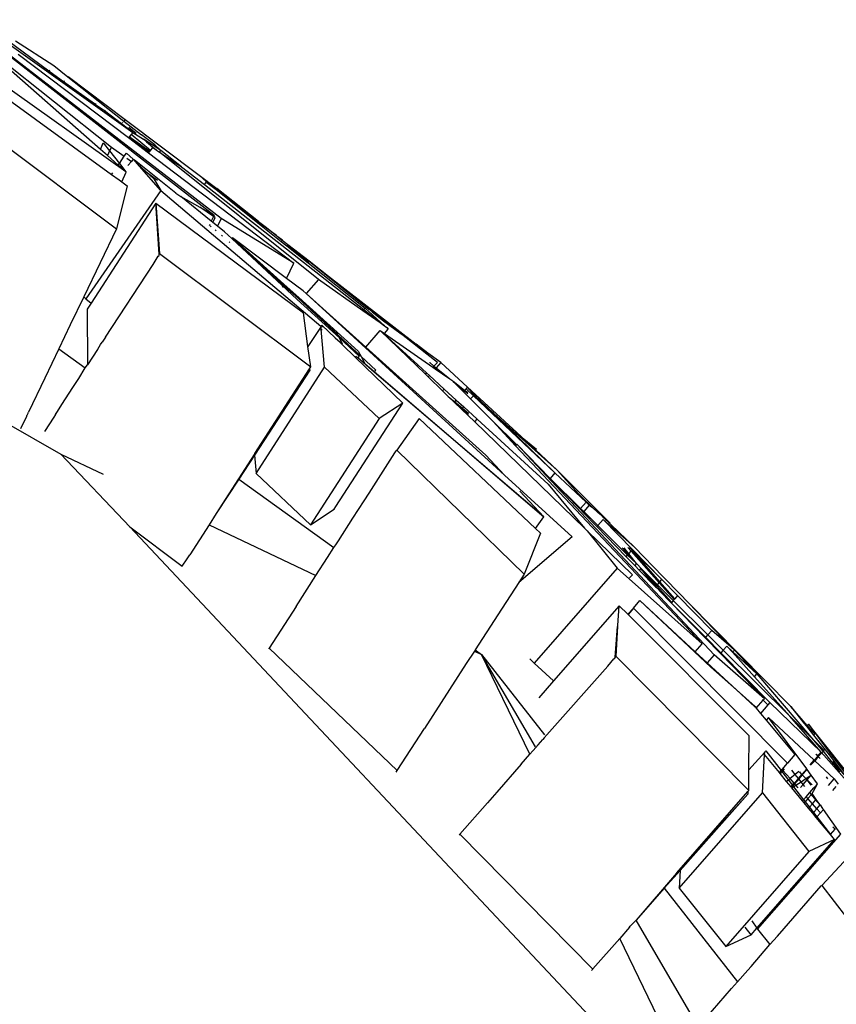
# Model space of a CAD drawing. Units: centimetres. Extents: x 29 to 1004, y -312 to 191.
# Drawn here: x 213 to 221, y -245 to -236 of the extents above; entities that cross this region are included whole.
import ezdxf

# ---------------------------------------------------------------- set-up
doc = ezdxf.new("R2010")
doc.units = ezdxf.units.CM
doc.layers.add('Edges', color=7, linetype='Continuous')

# ---------------------------------------------------------------- blocks, each defined once
blk = doc.blocks.new('ford+ranger ls')
at = {"layer": 'Edges'}
for p, q in [((126.7676, -22.6239), (129.2933, -20.6721)), ((129.2957, -20.6772), (126.8353, -22.5914)), ((129.0187, -20.7913), (127.6314, -21.7791)), ((129.2504, -20.8028), (127.8431, -21.9231)), ((127.9514, -21.9463), (129.2504, -20.8028)), ((128.4558, -21.1763), (128.9814, -20.7919)), ((128.7843, -20.879), (128.4085, -21.1222)), ((128.7594, -21.0116), (127.6747, -21.8286)), ((127.7019, -22.1659), (129.1436, -21.1403)), ((128.4085, -21.1222), (128.2694, -21.2324)), ((128.2664, -21.229), (127.7068, -21.6513)), ((128.2664, -21.229), (128.1299, -21.3429)), ((128.2694, -21.2324), (128.1299, -21.3429)), ((128.2694, -21.2324), (128.2664, -21.229)), ((128.3122, -21.2813), (128.4558, -21.1763)), ((128.4471, -21.1663), (128.4558, -21.1763)), ((128.1299, -21.3429), (127.7207, -21.6672)), ((129.013, -21.3405), (127.8406, -22.1915)), ((128.0095, -21.4983), (128.3122, -21.2813)), ((128.3122, -21.2813), (128.3029, -21.2707)), ((127.912, -21.5666), (127.998, -21.5063)), ((127.9951, -21.4935), (128.0014, -21.5035)), ((127.998, -21.5063), (128.0014, -21.5035)), ((128.0014, -21.5035), (128.0095, -21.4983)), ((127.6314, -21.7791), (127.912, -21.5666)), ((127.9051, -21.5586), (127.912, -21.5666)), ((127.7068, -21.6513), (126.9831, -22.1967)), ((127.7207, -21.6672), (127.5493, -21.8029)), ((127.652, -21.7418), (127.6123, -21.7765)), ((127.6734, -21.7263), (127.652, -21.7418)), ((127.7068, -21.6513), (127.7207, -21.6672)), ((127.734, -21.6825), (127.7388, -21.6879)), ((129.192, -21.6773), (127.7935, -22.7233)), ((127.418, -21.9012), (127.5493, -21.8029)), ((127.4587, -21.9558), (127.648, -21.798)), ((127.4671, -21.9654), (127.6685, -21.8215)), ((127.6747, -21.8286), (127.4697, -21.9684)), ((127.6747, -21.8286), (127.4801, -21.9803)), ((127.6314, -21.7791), (127.5271, -21.8461)), ((127.6123, -21.7765), (127.6008, -21.7846)), ((127.6314, -21.7791), (127.648, -21.798)), ((127.648, -21.798), (127.6685, -21.8215)), ((127.6685, -21.8215), (127.6747, -21.8286)), ((127.6747, -21.8286), (127.677, -21.8312)), ((127.3568, -21.9555), (127.5271, -21.8461)), ((127.3568, -21.9555), (127.418, -21.9012)), ((127.4984, -21.8701), (127.4009, -21.9515)), ((127.4009, -21.9515), (127.435, -21.9288)), ((127.4984, -21.8701), (127.435, -21.9288)), ((127.4587, -21.9558), (127.435, -21.9288)), ((127.5271, -21.8461), (127.4984, -21.8701)), ((127.8431, -21.9231), (127.7168, -22.0128)), ((127.8431, -21.9231), (127.8609, -21.9604)), ((127.9224, -21.8816), (127.8609, -21.9604)), ((127.9514, -21.9463), (127.9224, -21.8816)), ((125.8122, -23.2226), (127.3708, -21.9714)), ((127.4801, -21.9803), (126.0535, -23.0605)), ((127.1537, -22.1157), (127.3568, -21.9555)), ((127.3708, -21.9714), (127.1537, -22.1157)), ((127.3708, -21.9714), (127.3568, -21.9555)), ((127.4009, -21.9515), (127.3708, -21.9714)), ((127.4671, -21.9654), (127.4587, -21.9558)), ((127.4697, -21.9684), (127.4671, -21.9654)), ((127.4801, -21.9803), (127.4697, -21.9684)), ((127.6963, -21.9831), (127.6296, -22.0401)), ((127.6902, -22.0317), (127.6473, -22.0623)), ((127.7168, -22.0128), (127.6963, -21.9831)), ((127.7653, -22.0828), (127.7168, -22.0128)), ((127.8609, -21.9604), (127.7653, -22.0828)), ((127.777, -22.0997), (127.8829, -22.0065)), ((127.8609, -21.9604), (127.8829, -22.0065)), ((127.8829, -22.0065), (127.9514, -21.9463)), ((127.1537, -22.1157), (126.9312, -22.2902)), ((127.2097, -22.3733), (127.6204, -22.048)), ((127.589, -22.0839), (127.5024, -22.1653)), ((127.5432, -22.1363), (127.589, -22.0839)), ((127.589, -22.0839), (127.6204, -22.048)), ((127.6296, -22.0401), (127.6204, -22.048)), ((127.6296, -22.0401), (127.6473, -22.0623)), ((127.6473, -22.0623), (127.6812, -22.1047)), ((127.7653, -22.0828), (127.7019, -22.1659)), ((127.7019, -22.1659), (127.777, -22.0997)), ((127.777, -22.0997), (127.7653, -22.0828)), ((126.9831, -22.1967), (126.8076, -22.3302)), ((126.9087, -22.2644), (126.9831, -22.1967)), ((127.3568, -22.3493), (127.5432, -22.1363)), ((127.5024, -22.1653), (127.3895, -22.2455)), ((127.5024, -22.1653), (127.4283, -22.2348)), ((127.5432, -22.1363), (127.5024, -22.1653)), ((127.6972, -22.17), (127.7019, -22.1659)), ((127.7416, -22.2634), (127.6972, -22.17)), ((127.8406, -22.1915), (127.7673, -22.2447)), ((127.8406, -22.1915), (127.8298, -22.1761)), ((126.9312, -22.2902), (125.3658, -23.5178)), ((126.9063, -22.2714), (126.8153, -22.3389)), ((126.9063, -22.2714), (126.9087, -22.2644)), ((126.9312, -22.2902), (126.9087, -22.2644)), ((127.4283, -22.2348), (127.3568, -22.3493)), ((127.7416, -22.2634), (127.6877, -22.3025)), ((127.6877, -22.3025), (127.7935, -22.7233)), ((127.7673, -22.2447), (127.7416, -22.2634)), ((127.3568, -22.3493), (125.7865, -23.6803)), ((126.4001, -22.6538), (126.8076, -22.3302)), ((126.4001, -22.6538), (126.8153, -22.3389)), ((126.8153, -22.3389), (126.5527, -22.5482)), ((126.8076, -22.3302), (126.8153, -22.3389)), ((126.8636, -22.6509), (127.1604, -22.4084)), ((127.1604, -22.4084), (126.9752, -22.5126)), ((127.2097, -22.3733), (127.1604, -22.4084)), ((127.3568, -22.3493), (128.0929, -23.4124)), ((127.4083, -22.4713), (125.9591, -23.5506)), ((126.9752, -22.5126), (126.8353, -22.5914)), ((126.8411, -22.6037), (126.9752, -22.5126)), ((127.4083, -22.4713), (127.3697, -22.9655)), ((127.3753, -22.9741), (127.4083, -22.4713)), ((127.4083, -22.4713), (128.0427, -23.4548)), ((126.5527, -22.5482), (126.1761, -22.8483)), ((126.2216, -22.7905), (126.5527, -22.5482)), ((126.8247, -22.6149), (126.8411, -22.6037)), ((126.8353, -22.5914), (126.8411, -22.6037)), ((126.8411, -22.6037), (126.8636, -22.6509)), ((126.0535, -23.0605), (126.7676, -22.6239)), ((126.3347, -22.7017), (126.2216, -22.7905)), ((126.4001, -22.6538), (126.3347, -22.7017)), ((126.7333, -22.7554), (126.8035, -22.6991)), ((126.7676, -22.6239), (126.8035, -22.6991)), ((126.8035, -22.6991), (126.8486, -22.663)), ((126.8486, -22.663), (126.8247, -22.6149)), ((126.8486, -22.663), (126.8636, -22.6509)), ((126.8697, -22.7057), (126.8643, -22.6947)), ((126.8786, -22.6825), (126.8839, -22.6937)), ((126.1641, -22.8346), (126.2187, -22.7979)), ((126.1675, -22.8385), (126.2187, -22.7979)), ((126.2187, -22.7979), (126.2216, -22.7905)), ((126.7333, -22.7554), (126.6608, -22.8208)), ((126.7556, -22.7877), (126.7618, -22.7967)), ((126.8196, -22.733), (126.8247, -22.7436)), ((127.7935, -22.7233), (128.1129, -23.3907)), ((125.9009, -23.0424), (126.1124, -22.8824)), ((126.1124, -22.8824), (125.905, -23.0471)), ((126.121, -22.8923), (125.9139, -23.0573)), ((126.6608, -22.8208), (126.0189, -23.4179)), ((126.1124, -22.8824), (126.1675, -22.8385)), ((126.121, -22.8923), (126.1124, -22.8824)), ((126.1761, -22.8483), (126.121, -22.8923)), ((126.1251, -23.2109), (126.6551, -22.8126)), ((126.6551, -22.8126), (126.1517, -23.2666)), ((126.1561, -23.2759), (126.6551, -22.8126)), ((126.1561, -23.2759), (126.6608, -22.8208)), ((126.1641, -22.8346), (126.1675, -22.8385)), ((126.1675, -22.8385), (126.1761, -22.8483)), ((126.6608, -22.8208), (126.6551, -22.8126)), ((126.6874, -22.8593), (126.6817, -22.851)), ((127.3697, -22.9655), (125.887, -24.0801)), ((127.3697, -22.9655), (127.3753, -22.9741)), ((127.3745, -22.9868), (127.3753, -22.9741)), ((127.3836, -22.9936), (127.3745, -22.9868)), ((127.4325, -23.0751), (127.3836, -22.9936)), ((125.9009, -23.0424), (124.852, -23.8577)), ((125.0607, -23.7078), (125.9009, -23.0424)), ((125.9009, -23.0424), (125.3166, -23.5143)), ((125.9139, -23.0573), (125.3536, -23.5039)), ((125.905, -23.0471), (125.9009, -23.0424)), ((125.9139, -23.0573), (125.905, -23.0471)), ((126.1251, -23.2109), (126.0535, -23.0605)), ((127.9006, -23.7869), (127.4325, -23.0751)), ((125.3757, -23.5292), (125.8122, -23.2226)), ((125.8122, -23.2226), (125.9323, -23.3599)), ((125.961, -23.3342), (126.1251, -23.2109)), ((126.1517, -23.2666), (126.0055, -23.3985)), ((126.0112, -23.4066), (126.1561, -23.2759)), ((126.1561, -23.2759), (126.1517, -23.2666)), ((125.9323, -23.3599), (123.9851, -25.1406)), ((125.3477, -23.8855), (125.9323, -23.3599)), ((125.9323, -23.3599), (125.961, -23.3342)), ((126.1667, -23.2982), (126.1645, -23.2934)), ((126.0055, -23.3985), (125.4213, -23.9253)), ((126.0189, -23.4179), (125.6059, -23.7957)), ((125.6188, -23.7692), (126.0112, -23.4066)), ((125.6263, -23.7537), (126.0112, -23.4066)), ((126.0055, -23.3985), (126.0112, -23.4066)), ((126.0189, -23.4179), (126.0211, -23.421)), ((128.0929, -23.4124), (128.0427, -23.4548)), ((128.0427, -23.4548), (128.0805, -23.5134)), ((128.1129, -23.3907), (128.0929, -23.4124)), ((128.1129, -23.3907), (128.2474, -23.666)), ((125.3536, -23.5039), (125.1639, -23.6761)), ((125.3658, -23.5178), (125.1639, -23.6761)), ((125.1639, -23.6761), (125.3757, -23.5292)), ((125.285, -23.5382), (125.1725, -23.6288)), ((125.285, -23.5382), (125.3166, -23.5143)), ((125.3536, -23.5039), (125.3658, -23.5178)), ((125.3757, -23.5292), (125.3777, -23.5314)), ((125.9144, -23.8787), (125.9591, -23.5506)), ((128.0805, -23.5134), (128.0786, -24.0588)), ((125.1725, -23.6288), (125.0607, -23.7078)), ((125.7771, -23.671), (125.6477, -23.7957)), ((125.7865, -23.6803), (125.7771, -23.671)), ((128.2474, -23.666), (128.3578, -23.9023)), ((125.1631, -23.7514), (124.6903, -24.0809)), ((124.7472, -23.956), (125.0128, -23.7457)), ((125.2049, -23.7222), (124.8373, -24.059)), ((124.8464, -24.0695), (125.2049, -23.7222)), ((125.0128, -23.7457), (124.852, -23.8577)), ((125.0607, -23.7078), (125.0128, -23.7457)), ((125.1413, -23.6938), (125.1267, -23.7098)), ((125.1631, -23.7514), (125.1267, -23.7098)), ((125.1549, -23.6843), (125.1413, -23.6938)), ((125.1639, -23.6761), (125.1549, -23.6843)), ((125.2049, -23.7222), (125.1631, -23.7514)), ((125.3477, -23.8855), (125.2049, -23.7222)), ((125.3925, -23.9781), (125.6188, -23.7692)), ((125.6059, -23.7957), (125.6188, -23.7692)), ((125.6188, -23.7692), (125.6263, -23.7537)), ((125.7512, -24.0836), (125.7838, -23.7112)), ((125.7739, -23.7202), (125.7838, -23.7112)), ((125.7861, -23.6848), (125.7761, -23.687)), ((125.7838, -23.7112), (125.7861, -23.6848)), ((125.7865, -23.6803), (125.7861, -23.6848)), ((125.7861, -23.6848), (125.9144, -23.8787)), ((124.7387, -23.9463), (124.852, -23.8577)), ((125.6059, -23.7957), (125.4111, -23.9755)), ((125.5802, -23.8607), (125.4492, -23.9869)), ((125.6477, -23.7957), (125.5767, -23.8557)), ((125.5767, -23.8557), (125.6059, -23.7957)), ((125.5802, -23.8607), (125.5767, -23.8557)), ((125.6477, -23.7957), (125.5802, -23.8607)), ((127.9006, -23.7869), (127.9333, -23.8376)), ((127.9489, -23.8605), (127.9333, -23.8376)), ((127.9778, -23.9053), (127.9489, -23.8605)), ((124.1695, -24.9445), (125.3477, -23.8855)), ((124.6119, -24.0378), (124.7387, -23.9463)), ((124.6437, -24.0379), (124.7472, -23.956)), ((124.7387, -23.9463), (124.7472, -23.956)), ((125.4213, -23.9253), (125.3925, -23.9781)), ((125.887, -24.0801), (125.9144, -23.8787)), ((127.9806, -23.9089), (127.9778, -23.9053)), ((127.9806, -23.9089), (128.0786, -24.0588)), ((128.3578, -23.9023), (128.0991, -24.0894)), ((128.3578, -23.9023), (128.4964, -24.1887)), ((124.3487, -24.2781), (124.6119, -24.0378)), ((124.6119, -24.0378), (124.6569, -24.0892)), ((124.6795, -24.071), (124.6437, -24.0379)), ((124.7184, -24.0357), (124.6795, -24.071)), ((124.7232, -24.0355), (124.7184, -24.0357)), ((124.8373, -24.059), (124.7515, -24.1375)), ((124.8373, -24.059), (124.8464, -24.0695)), ((125.4492, -23.9869), (124.9847, -24.4344)), ((125.2469, -24.1125), (125.3925, -23.9781)), ((125.3554, -24.0461), (125.2608, -24.1271)), ((125.2639, -24.1304), (125.4265, -23.9917)), ((125.3925, -23.9781), (125.3554, -24.0461)), ((125.4111, -23.9755), (125.4265, -23.9917)), ((125.4265, -23.9917), (125.4431, -23.9775)), ((125.4431, -23.9775), (125.4492, -23.9869)), ((128.0991, -24.0894), (128.0786, -24.0588)), ((125.2608, -24.1271), (123.6003, -25.55)), ((123.6003, -25.55), (125.2639, -24.1304)), ((124.6569, -24.0892), (124.5233, -24.1973)), ((124.665, -24.0985), (124.5233, -24.1973)), ((124.6795, -24.071), (124.6569, -24.0892)), ((124.6569, -24.0892), (124.665, -24.0985)), ((124.6903, -24.0809), (124.665, -24.0985)), ((124.6903, -24.0809), (124.6795, -24.071)), ((124.7515, -24.1375), (124.7225, -24.1641)), ((124.7345, -24.1779), (124.7641, -24.1492)), ((124.7641, -24.1492), (124.7515, -24.1375)), ((124.7641, -24.1492), (124.8464, -24.0695)), ((125.7512, -24.0836), (125.2164, -24.5851)), ((125.2557, -24.1218), (125.2469, -24.1125)), ((125.2639, -24.1304), (125.2608, -24.1271)), ((126.4234, -25.1257), (125.7512, -24.0836)), ((125.8976, -24.0978), (125.887, -24.0801)), ((125.8976, -24.0978), (125.896, -24.1122)), ((125.896, -24.1122), (126.4391, -24.9467)), ((125.896, -24.1122), (126.4346, -24.9288)), ((126.4346, -24.9288), (125.8976, -24.0978)), ((128.164, -24.1945), (128.0991, -24.0894)), ((124.3767, -24.3101), (124.4905, -24.2238)), ((124.4905, -24.2238), (124.3797, -24.3135)), ((124.389, -24.3241), (124.4905, -24.2238)), ((124.4905, -24.2238), (124.5032, -24.2113)), ((124.5233, -24.1973), (124.5032, -24.2113)), ((124.7225, -24.1641), (124.5777, -24.2967)), ((124.5934, -24.3146), (124.7345, -24.1779)), ((124.7225, -24.1641), (124.7345, -24.1779)), ((128.22, -24.2812), (128.164, -24.1945)), ((128.4964, -24.1887), (128.6556, -24.5245)), ((123.8229, -24.764), (124.3487, -24.2781)), ((124.282, -24.3534), (124.3487, -24.2781)), ((124.3582, -24.2989), (124.2904, -24.363)), ((124.3179, -24.3944), (124.389, -24.3241)), ((124.3797, -24.3135), (124.3464, -24.3404)), ((124.3467, -24.3343), (124.3767, -24.3101)), ((124.3767, -24.3101), (124.3487, -24.2781)), ((124.3797, -24.3135), (124.3767, -24.3101)), ((124.389, -24.3241), (124.3797, -24.3135)), ((124.5777, -24.2967), (124.4596, -24.4049)), ((124.5374, -24.3688), (124.5934, -24.3146)), ((124.5777, -24.2967), (124.5934, -24.3146)), ((128.3281, -24.4478), (128.22, -24.2812)), ((124.2904, -24.363), (123.491, -25.119)), ((124.092, -24.5361), (124.282, -24.3534)), ((124.092, -24.5361), (124.2904, -24.363)), ((124.1904, -24.5203), (124.3179, -24.3944)), ((124.282, -24.3534), (124.2904, -24.363)), ((124.2904, -24.363), (124.3179, -24.3944)), ((124.4596, -24.4049), (124.3861, -24.4723)), ((124.4742, -24.4216), (124.3977, -24.4856)), ((124.4065, -24.4957), (124.4782, -24.4262)), ((124.4742, -24.4216), (124.4596, -24.4049)), ((124.5374, -24.3688), (124.4742, -24.4216)), ((124.4782, -24.4262), (124.4742, -24.4216)), ((124.4782, -24.4262), (124.5374, -24.3688)), ((124.9847, -24.4344), (125.2164, -24.5851)), ((125.6395, -25.4506), (124.9847, -24.4344)), ((128.3718, -24.5161), (128.3281, -24.4478)), ((123.4677, -25.0923), (124.092, -24.5361)), ((123.491, -25.119), (124.092, -24.5361)), ((124.1609, -24.5516), (124.1904, -24.5203)), ((124.3861, -24.4723), (124.2542, -24.5931)), ((124.2779, -24.6202), (124.4065, -24.4957)), ((124.3388, -24.5484), (124.4065, -24.4957)), ((124.3977, -24.4856), (124.3394, -24.5343)), ((124.3861, -24.4723), (124.3977, -24.4856)), ((124.4065, -24.4957), (124.3977, -24.4856)), ((128.3925, -24.5482), (128.3718, -24.5161)), ((128.6586, -24.5295), (128.6556, -24.5245)), ((128.6586, -24.5295), (128.6723, -24.5581)), ((123.2015, -25.6629), (124.2779, -24.6202)), ((124.2542, -24.5931), (123.5583, -25.2306)), ((124.8245, -24.586), (123.6805, -25.6659)), ((124.0987, -24.6135), (123.868, -24.8428)), ((123.8703, -24.8455), (124.0987, -24.6135)), ((124.0987, -24.6135), (123.877, -24.8531)), ((124.1609, -24.5516), (124.0987, -24.6135)), ((124.2779, -24.6202), (124.2542, -24.5931)), ((124.8245, -24.586), (125.0431, -24.8973)), ((125.2164, -24.5851), (125.8895, -25.6282)), ((128.8974, -24.6162), (128.3382, -24.9348)), ((128.3925, -24.5482), (128.4077, -24.5731)), ((128.4077, -24.5731), (128.4994, -24.7135)), ((128.6745, -24.5625), (128.6723, -24.5581)), ((128.7324, -24.6834), (128.6745, -24.5625)), ((123.8129, -24.7733), (123.6717, -24.8864)), ((123.8129, -24.7733), (123.6815, -24.8948)), ((123.811, -24.771), (123.8229, -24.764)), ((123.8129, -24.7733), (123.811, -24.771)), ((123.8229, -24.764), (123.8129, -24.7733)), ((121.9289, -26.9039), (123.8644, -24.8387)), ((123.877, -24.8531), (122.0461, -26.7971)), ((123.6815, -24.8948), (123.4677, -25.0923)), ((123.8644, -24.8387), (123.5386, -25.1734)), ((123.6717, -24.8864), (123.6815, -24.8948)), ((125.0431, -24.8973), (123.7917, -26.113)), ((123.8644, -24.8387), (123.868, -24.8428)), ((123.868, -24.8428), (123.8703, -24.8455)), ((123.8703, -24.8455), (123.877, -24.8531)), ((125.0499, -24.9045), (125.0431, -24.8973)), ((125.0614, -24.9225), (125.0499, -24.9045)), ((125.3147, -25.3181), (125.0614, -24.9225)), ((126.4346, -24.9288), (126.472, -24.9855)), ((123.9851, -25.1406), (124.1695, -24.9445)), ((126.4391, -24.9467), (126.4234, -25.1257)), ((126.4391, -24.9467), (126.5912, -25.1803)), ((126.472, -24.9855), (126.8142, -25.517)), ((128.3382, -24.9348), (127.6611, -25.6498)), ((128.3382, -24.9348), (127.924, -25.1323)), ((123.113, -25.4492), (123.4677, -25.0923)), ((123.1855, -25.4079), (123.491, -25.119)), ((123.4677, -25.0923), (123.2577, -25.3272)), ((123.491, -25.119), (123.5386, -25.1734)), ((123.5386, -25.1734), (123.2386, -25.4686)), ((123.5386, -25.1734), (123.2446, -25.4755)), ((123.9851, -25.1406), (123.3204, -25.7484)), ((126.5912, -25.1803), (125.6607, -25.8533)), ((126.4234, -25.1257), (125.8895, -25.6282)), ((126.5912, -25.1803), (126.8142, -25.517)), ((123.5583, -25.2306), (123.2015, -25.6629)), ((123.6003, -25.55), (123.8361, -25.2991)), ((123.1207, -25.458), (123.2357, -25.3482)), ((123.1855, -25.4079), (123.1678, -25.4231)), ((123.2357, -25.3482), (123.1855, -25.4079)), ((123.2386, -25.4686), (123.1855, -25.4079)), ((123.2357, -25.3482), (123.2577, -25.3272)), ((125.3639, -25.3943), (125.3147, -25.3181)), ((125.4749, -25.5652), (125.3639, -25.3943)), ((122.9472, -25.6119), (123.113, -25.4492)), ((123.0378, -25.5343), (123.113, -25.4492)), ((123.0378, -25.5343), (123.0659, -25.5103)), ((123.0659, -25.5103), (123.1207, -25.458)), ((123.207, -25.4999), (123.0704, -25.6358)), ((123.2133, -25.5076), (123.079, -25.6456)), ((123.113, -25.4492), (123.1207, -25.458)), ((123.1553, -25.4368), (123.1207, -25.458)), ((123.1678, -25.4231), (123.1553, -25.4368)), ((123.1553, -25.4368), (123.207, -25.4999)), ((123.2386, -25.4686), (123.207, -25.4999)), ((123.207, -25.4999), (123.2133, -25.5076)), ((123.2446, -25.4755), (123.2133, -25.5076)), ((123.2446, -25.4755), (123.2386, -25.4686)), ((125.6568, -25.4775), (125.6395, -25.4506)), ((125.8895, -25.6282), (125.6568, -25.4775)), ((122.7097, -25.8503), (123.0223, -25.5519)), ((123.0186, -25.5767), (122.7097, -25.8503)), ((122.729, -25.8723), (123.0186, -25.5767)), ((123.0223, -25.5519), (122.9472, -25.6119)), ((123.0186, -25.5767), (123.0704, -25.6358)), ((123.0223, -25.5519), (123.0378, -25.5343)), ((123.6805, -25.6659), (123.6003, -25.55)), ((125.6139, -25.7855), (125.4749, -25.5652)), ((126.8142, -25.517), (126.883, -25.6286)), ((127.6611, -25.6498), (121.7732, -31.918)), ((122.7291, -26.1206), (123.1752, -25.6884)), ((123.0704, -25.6358), (122.7771, -25.9274)), ((123.079, -25.6456), (122.7902, -25.9423)), ((123.1752, -25.6884), (122.8785, -26.0544)), ((123.0704, -25.6358), (123.079, -25.6456)), ((123.2015, -25.6629), (123.1752, -25.6884)), ((123.6805, -25.6659), (123.6336, -25.7102)), ((126.883, -25.6286), (125.8369, -26.1273)), ((126.883, -25.6286), (127.0749, -25.9235)), ((127.6611, -25.6498), (127.1494, -26.0365)), ((123.3204, -25.7484), (123.8449, -26.1953)), ((123.6336, -25.7102), (123.7917, -26.113)), ((125.641, -25.8267), (125.6139, -25.7855)), ((122.7097, -25.8503), (122.4312, -26.1367)), ((122.4456, -26.1615), (122.729, -25.8723)), ((122.7332, -25.8771), (122.4456, -26.1615)), ((122.4609, -26.1885), (122.7332, -25.8771)), ((122.7431, -25.8885), (122.4687, -26.1975)), ((122.7332, -25.8771), (122.729, -25.8723)), ((122.7583, -25.8523), (122.7332, -25.8771)), ((122.7431, -25.8885), (122.7332, -25.8771)), ((122.7746, -25.853), (122.7431, -25.8885)), ((122.7651, -25.9137), (122.7431, -25.8885)), ((122.7651, -25.9137), (122.8122, -25.8545)), ((122.8303, -25.8553), (122.7708, -25.9201)), ((125.6607, -25.8533), (125.641, -25.8267)), ((125.7218, -25.949), (125.6607, -25.8533)), ((122.6888, -26.0095), (122.7651, -25.9137)), ((122.7708, -25.9201), (122.6888, -26.0095)), ((122.7771, -25.9274), (122.6888, -26.0095)), ((122.7058, -26.029), (122.7902, -25.9423)), ((122.7708, -25.9201), (122.7651, -25.9137)), ((122.7771, -25.9274), (122.7708, -25.9201)), ((122.7902, -25.9423), (122.7771, -25.9274)), ((125.8369, -26.1273), (125.7218, -25.949)), ((127.101, -25.9625), (127.0749, -25.9235)), ((127.1494, -26.0365), (127.101, -25.9625)), ((122.0461, -26.7971), (122.8785, -26.0544)), ((122.6386, -26.0651), (122.4858, -26.217)), ((122.4935, -26.2257), (122.6478, -26.0629)), ((122.6386, -26.0651), (122.4935, -26.2257)), ((122.6478, -26.0629), (122.5034, -26.2371)), ((122.5034, -26.2371), (122.6597, -26.0765)), ((122.6888, -26.0095), (122.6386, -26.0651)), ((122.6597, -26.0765), (122.6478, -26.0629)), ((122.6597, -26.0765), (122.7058, -26.029)), ((122.6888, -26.0095), (122.7058, -26.029)), ((122.8785, -26.0544), (123.6956, -26.9887)), ((122.4184, -26.1499), (122.2683, -26.3032)), ((122.2865, -26.3239), (122.4412, -26.166)), ((122.4184, -26.1499), (122.4227, -26.1449)), ((122.4312, -26.1367), (122.4227, -26.1449)), ((122.4412, -26.166), (122.4456, -26.1615)), ((122.4609, -26.1885), (122.4412, -26.166)), ((122.7606, -26.1489), (122.7291, -26.1206)), ((123.7917, -26.113), (123.8449, -26.1953)), ((126.03, -26.4309), (125.8369, -26.1273)), ((122.3136, -26.3549), (122.4609, -26.1885)), ((122.4687, -26.1975), (122.3212, -26.3637)), ((122.4858, -26.217), (122.3291, -26.3727)), ((122.4935, -26.2257), (122.3446, -26.3904)), ((122.3491, -26.3955), (122.464, -26.2775)), ((122.4687, -26.1975), (122.4609, -26.1885)), ((122.4857, -26.2522), (122.464, -26.2775)), ((122.4858, -26.217), (122.4687, -26.1975)), ((122.5034, -26.2371), (122.4857, -26.2522)), ((122.4935, -26.2257), (122.4858, -26.217)), ((122.4935, -26.2257), (122.5034, -26.2371)), ((123.8449, -26.1953), (124.0497, -26.5119)), ((121.9518, -26.6655), (122.2865, -26.3239)), ((122.6582, -26.3728), (121.9613, -27.025)), ((122.3291, -26.3727), (121.9903, -26.7096)), ((122.1144, -26.8751), (122.6582, -26.3728)), ((122.1836, -26.3912), (122.2683, -26.3032)), ((122.2865, -26.3239), (122.3136, -26.3549)), ((122.3136, -26.3549), (122.3212, -26.3637)), ((122.3212, -26.3637), (122.3291, -26.3727)), ((122.3291, -26.3727), (122.3446, -26.3904)), ((122.7202, -26.4491), (122.6582, -26.3728)), ((122.1836, -26.3912), (121.1766, -27.4111)), ((121.2071, -27.9679), (122.7202, -26.4491)), ((122.1836, -26.3912), (121.761, -26.8309)), ((122.0116, -26.7339), (122.3491, -26.3955)), ((122.3491, -26.3955), (122.0155, -26.7384)), ((122.3491, -26.3955), (122.3446, -26.3904)), ((122.7202, -26.4491), (122.7737, -26.5102)), ((122.7763, -26.5076), (122.7202, -26.4491)), ((122.8604, -26.4233), (122.7763, -26.5076)), ((122.8604, -26.4233), (123.5041, -27.1594)), ((122.8731, -26.6183), (122.8604, -26.4233)), ((126.03, -26.4309), (126.2965, -26.8393)), ((122.7737, -26.5102), (121.5847, -27.7019)), ((122.7763, -26.5076), (122.7737, -26.5102)), ((124.0497, -26.5119), (124.273, -26.8573)), ((121.761, -26.8309), (121.9518, -26.6655)), ((121.9903, -26.7096), (121.9518, -26.6655)), ((122.8762, -26.6218), (122.8731, -26.6183)), ((122.8735, -26.6244), (122.8731, -26.6183)), ((122.8735, -26.6244), (122.8767, -26.628)), ((122.9005, -26.9279), (122.8767, -26.628)), ((122.8767, -26.628), (122.8928, -26.9191)), ((121.9903, -26.7096), (121.839, -26.86)), ((121.8618, -26.886), (122.0116, -26.7339)), ((122.0155, -26.7384), (121.8665, -26.8914)), ((122.0116, -26.7339), (121.9903, -26.7096)), ((122.0155, -26.7384), (122.0116, -26.7339)), ((121.839, -26.86), (121.1866, -27.5086)), ((121.5093, -27.0926), (121.7296, -26.8581)), ((121.7296, -26.8581), (121.761, -26.8309)), ((121.7296, -26.8581), (121.7444, -26.8751)), ((121.804, -26.82), (121.7444, -26.8751)), ((121.7494, -26.8808), (121.804, -26.82)), ((121.804, -26.82), (121.839, -26.86)), ((121.839, -26.86), (121.8618, -26.886)), ((122.1144, -26.8751), (122.0461, -26.7971)), ((124.273, -26.8573), (124.2101, -26.9028)), ((124.273, -26.8573), (124.2807, -26.8691)), ((126.2943, -26.8414), (125.0376, -28.0397)), ((126.2965, -26.8393), (126.2943, -26.8414)), ((126.2974, -26.8456), (126.2943, -26.8414)), ((121.3806, -27.3749), (121.8618, -26.886)), ((121.8665, -26.8914), (121.434, -27.3358)), ((121.434, -27.3358), (121.9289, -26.9039)), ((121.7444, -26.8751), (121.5093, -27.0926)), ((121.5341, -27.121), (121.7494, -26.8808)), ((122.8928, -26.9191), (121.5888, -28.2383)), ((121.7444, -26.8751), (121.7494, -26.8808)), ((121.8618, -26.886), (121.8665, -26.8914)), ((121.9289, -26.9039), (121.9979, -26.9828)), ((121.9979, -26.9828), (122.1144, -26.8751)), ((122.8928, -26.9191), (122.9005, -26.9279)), ((122.9014, -26.9387), (122.9005, -26.9279)), ((122.9113, -26.944), (122.9014, -26.9387)), ((122.9701, -27.0162), (122.9113, -26.944)), ((124.2101, -26.9028), (123.5934, -27.692)), ((123.6828, -27.8092), (124.2101, -26.9028)), ((123.7382, -26.946), (123.6956, -26.9887)), ((123.7357, -27.879), (124.2101, -26.9028)), ((124.2807, -26.8691), (124.2101, -26.9028)), ((124.2807, -26.8691), (124.3611, -26.9906)), ((121.7102, -27.2485), (121.9979, -26.9828)), ((121.9613, -27.025), (121.7102, -27.2485)), ((123.5955, -27.72), (122.9701, -27.0162)), ((123.6956, -26.9887), (123.5041, -27.1594)), ((124.3611, -26.9906), (124.7709, -27.6272)), ((121.5093, -27.0926), (120.9727, -27.7213)), ((121.1866, -27.5086), (121.5341, -27.121)), ((121.5341, -27.121), (121.5093, -27.0926)), ((121.7102, -27.2485), (121.5275, -27.4111)), ((121.5304, -27.4145), (121.7102, -27.2485)), ((123.5041, -27.1594), (123.6499, -27.3262)), ((121.4467, -27.3502), (121.434, -27.3358)), ((121.4467, -27.3502), (121.4535, -27.3432)), ((120.8772, -27.8621), (121.3806, -27.3749)), ((121.0143, -27.5984), (121.1766, -27.4111)), ((121.1766, -27.4111), (121.0476, -27.5745)), ((121.3806, -27.3749), (121.4005, -27.3976)), ((121.4005, -27.3976), (121.4467, -27.3502)), ((121.4005, -27.3976), (121.4727, -27.4802)), ((121.5158, -27.4292), (121.4467, -27.3502)), ((121.5158, -27.4292), (121.4727, -27.4802)), ((121.5158, -27.4292), (121.5172, -27.4267)), ((121.5275, -27.4111), (121.5172, -27.4267)), ((121.5172, -27.4267), (121.5304, -27.4145)), ((121.5304, -27.4145), (121.5275, -27.4111)), ((120.8772, -27.8621), (121.1866, -27.5086)), ((121.394, -27.5208), (120.9458, -27.9404)), ((121.1866, -27.5086), (120.9727, -27.7213)), ((121.0203, -28.0256), (121.394, -27.5208)), ((121.394, -27.5208), (121.417, -27.5471)), ((121.4727, -27.4802), (121.417, -27.5471)), ((120.4482, -28.2816), (121.0031, -27.5856)), ((121.0031, -27.5856), (120.7895, -27.8735)), ((120.942, -27.6819), (121.0143, -27.5984)), ((121.0189, -27.6037), (120.942, -27.6819)), ((121.0219, -27.6071), (120.953, -27.6944)), ((121.0031, -27.5856), (121.0143, -27.5984)), ((121.0143, -27.5984), (121.0189, -27.6037)), ((121.0476, -27.5745), (121.0189, -27.6037)), ((121.0189, -27.6037), (121.0219, -27.6071)), ((121.0476, -27.5745), (121.0219, -27.6071)), ((121.417, -27.5471), (121.1375, -27.8831)), ((125.0376, -28.0397), (124.7709, -27.6272)), ((120.953, -27.6944), (120.8011, -27.8868)), ((120.9727, -27.7213), (120.8521, -27.8411)), ((120.9727, -27.7213), (120.8613, -27.8517)), ((120.942, -27.6819), (120.953, -27.6944)), ((121.5872, -28.0335), (121.5847, -27.7019)), ((123.5955, -27.72), (123.6086, -27.7359)), ((123.6334, -27.7631), (123.6086, -27.7359)), ((123.6556, -27.7888), (123.6334, -27.7631)), ((123.706, -27.8449), (123.6556, -27.7888)), ((120.7895, -27.8735), (120.4641, -28.2998)), ((120.6253, -28.1442), (120.8772, -27.8621)), ((120.8011, -27.8868), (120.6381, -28.0986)), ((120.7737, -27.9557), (120.8553, -27.8522)), ((120.8011, -27.8868), (120.7895, -27.8735)), ((120.8521, -27.8411), (120.8553, -27.8522)), ((120.8613, -27.8517), (120.8553, -27.8522)), ((120.8553, -27.8522), (120.8687, -27.8632)), ((120.8687, -27.8632), (120.9064, -27.9035)), ((120.91, -27.8996), (120.8772, -27.8621)), ((120.8897, -27.9222), (120.9064, -27.9035)), ((120.9064, -27.9035), (120.91, -27.8996)), ((120.9064, -27.9035), (120.9417, -27.9442)), ((120.9281, -27.8793), (120.91, -27.8996)), ((120.91, -27.8996), (120.9306, -27.8802)), ((120.9458, -27.9404), (120.91, -27.8996)), ((121.1375, -27.8831), (121.2071, -27.9679)), ((121.4217, -27.8487), (121.272, -28.0421)), ((121.2887, -28.0612), (121.4337, -27.8849)), ((121.4321, -27.8564), (121.4217, -27.8487)), ((121.4321, -27.8564), (121.4324, -27.8608)), ((121.4324, -27.8608), (121.5872, -28.0335)), ((121.4337, -27.8849), (121.4324, -27.8608)), ((121.454, -28.2597), (121.4337, -27.8849)), ((123.7091, -27.8492), (123.706, -27.8449)), ((123.7357, -27.879), (123.7091, -27.8492)), ((123.8225, -27.9799), (123.7357, -27.879)), ((120.7676, -27.9517), (120.6381, -28.0986)), ((120.6963, -28.0556), (120.7331, -28.002)), ((120.7676, -27.9517), (120.7331, -28.002)), ((120.7331, -28.002), (120.7737, -27.9557)), ((120.9417, -27.9442), (120.7504, -28.1233)), ((120.7737, -27.9557), (120.7676, -27.9517)), ((120.9458, -27.9404), (120.9417, -27.9442)), ((120.9417, -27.9442), (120.9815, -27.9899)), ((120.9853, -27.9856), (120.9458, -27.9404)), ((121.2622, -28.031), (121.2071, -27.9679)), ((123.8225, -27.9799), (124.0612, -28.2523)), ((120.8305, -28.104), (120.8153, -28.1221)), ((120.9134, -28.17), (120.9755, -28.0862)), ((120.9755, -28.0862), (121.0168, -28.0304)), ((121.0158, -28.1324), (120.9755, -28.0862)), ((121.0274, -28.1206), (120.9755, -28.0862)), ((121.0168, -28.0304), (121.0203, -28.0256)), ((121.0168, -28.0304), (121.0633, -28.084)), ((121.0676, -28.0796), (121.0203, -28.0256)), ((121.0274, -28.1206), (121.0633, -28.084)), ((121.0676, -28.0796), (121.0633, -28.084)), ((121.0633, -28.084), (121.0976, -28.1233)), ((121.0944, -28.0524), (121.0676, -28.0796)), ((121.0676, -28.0796), (121.0862, -28.054)), ((121.1016, -28.1184), (121.0676, -28.0796)), ((121.0976, -28.1233), (121.1016, -28.1184)), ((121.0985, -28.0515), (121.133, -28.0798)), ((121.1016, -28.1184), (121.133, -28.0798)), ((121.1431, -28.1659), (121.1016, -28.1184)), ((121.133, -28.0798), (121.1667, -28.0382)), ((121.133, -28.0798), (121.1829, -28.1208)), ((121.1829, -28.1208), (121.2547, -28.0395)), ((121.2649, -28.0512), (121.2001, -28.1349)), ((121.2169, -28.1486), (121.2814, -28.0701)), ((121.2409, -28.0237), (121.2547, -28.0395)), ((121.2547, -28.0395), (121.2622, -28.031)), ((121.2547, -28.0395), (121.2649, -28.0512)), ((121.272, -28.0421), (121.2622, -28.031)), ((121.272, -28.0421), (121.2649, -28.0512)), ((121.2649, -28.0512), (121.2814, -28.0701)), ((121.2887, -28.0612), (121.272, -28.0421)), ((121.2814, -28.0701), (121.2887, -28.0612)), ((121.5888, -28.2383), (121.5872, -28.0335)), ((125.0485, -28.0585), (125.0376, -28.0397)), ((120.7504, -28.1233), (120.7113, -28.1763)), ((120.7643, -28.2369), (120.7302, -28.1979)), ((120.8072, -28.1882), (120.7504, -28.1233)), ((120.9369, -28.2129), (120.9134, -28.17)), ((120.9443, -28.2053), (120.9134, -28.17)), ((120.9443, -28.2053), (120.9369, -28.2129)), ((120.9419, -28.2219), (120.9369, -28.2129)), ((120.9419, -28.2219), (120.9503, -28.2121)), ((120.9503, -28.2121), (120.9443, -28.2053)), ((120.9892, -28.2567), (120.9503, -28.2121)), ((121.0158, -28.1324), (120.9673, -28.1819)), ((120.9748, -28.1835), (121.0158, -28.1324)), ((121.0274, -28.1206), (121.0158, -28.1324)), ((121.0544, -28.1765), (121.0158, -28.1324)), ((121.0745, -28.1518), (121.0274, -28.1206)), ((121.0375, -28.1973), (121.0544, -28.1765)), ((121.1489, -28.2011), (121.0511, -28.3274)), ((121.0544, -28.1765), (121.0745, -28.1518)), ((121.081, -28.2069), (121.0544, -28.1765)), ((121.0607, -28.3385), (121.1649, -28.2118)), ((121.0745, -28.1518), (121.0976, -28.1233)), ((121.1256, -28.1857), (121.0745, -28.1518)), ((121.0976, -28.1233), (121.1388, -28.1707)), ((121.1027, -28.2116), (121.1256, -28.1857)), ((121.1256, -28.1857), (121.1388, -28.1707)), ((121.1489, -28.2011), (121.1256, -28.1857)), ((121.1388, -28.1707), (121.1431, -28.1659)), ((121.1388, -28.1707), (121.1566, -28.1912)), ((121.1431, -28.1659), (121.1829, -28.1208)), ((121.1607, -28.1859), (121.1431, -28.1659)), ((121.1566, -28.1912), (121.1489, -28.2011)), ((121.1649, -28.2118), (121.1489, -28.2011)), ((121.1607, -28.1859), (121.1566, -28.1912)), ((121.1566, -28.1912), (121.1696, -28.2061)), ((121.2001, -28.1349), (121.1607, -28.1859)), ((121.1738, -28.2009), (121.1607, -28.1859)), ((121.1649, -28.2118), (121.1696, -28.2061)), ((121.1696, -28.2061), (121.1738, -28.2009)), ((121.1738, -28.2009), (121.2169, -28.1486)), ((121.1829, -28.1208), (121.2001, -28.1349)), ((121.2001, -28.1349), (121.2169, -28.1486)), ((120.9264, -28.3243), (120.9668, -28.2673)), ((120.9308, -28.3294), (120.9741, -28.2756)), ((120.9668, -28.2673), (120.9419, -28.2219)), ((120.9668, -28.2673), (120.9741, -28.2756)), ((120.9741, -28.2756), (120.9892, -28.2567)), ((120.9741, -28.2756), (121.01, -28.3166)), ((121.0259, -28.2986), (120.9892, -28.2567)), ((121.454, -28.2597), (120.9983, -28.8346)), ((121.01, -28.3166), (121.0259, -28.2986)), ((121.0511, -28.3274), (121.0259, -28.2986)), ((122.2712, -29.194), (121.454, -28.2597)), ((121.5975, -28.2483), (121.5888, -28.2383)), ((121.5975, -28.2483), (121.5981, -28.2718)), ((122.2941, -29.045), (121.5975, -28.2483)), ((121.5981, -28.2718), (122.2941, -29.045)), ((121.5981, -28.2718), (122.2618, -29.0209)), ((124.0612, -28.2523), (124.1528, -28.3581)), ((120.8881, -28.3783), (120.8636, -28.4129)), ((120.8881, -28.3783), (120.9264, -28.3243)), ((120.8881, -28.3783), (120.9308, -28.3294)), ((120.9217, -28.4166), (120.8881, -28.3783)), ((120.9217, -28.4166), (120.9646, -28.368)), ((120.9308, -28.3294), (120.9264, -28.3243)), ((120.9646, -28.368), (120.9308, -28.3294)), ((120.9938, -28.4014), (120.9537, -28.4532)), ((120.9646, -28.368), (121.01, -28.3166)), ((120.9938, -28.4014), (120.9646, -28.368)), ((121.0362, -28.3466), (120.9938, -28.4014)), ((121.0017, -28.4104), (120.9938, -28.4014)), ((121.0017, -28.4104), (121.0455, -28.3571)), ((121.01, -28.3166), (121.0362, -28.3466)), ((121.0511, -28.3274), (121.0362, -28.3466)), ((121.0362, -28.3466), (121.0455, -28.3571)), ((121.0455, -28.3571), (121.0607, -28.3385)), ((121.0607, -28.3385), (121.0511, -28.3274)), ((124.4225, -28.6671), (124.1528, -28.3581)), ((120.6856, -28.6639), (120.8566, -28.4228)), ((120.9206, -28.496), (120.7882, -28.67)), ((120.7882, -28.67), (120.9261, -28.5023)), ((120.8566, -28.4228), (120.8636, -28.4129)), ((120.8863, -28.4567), (120.8566, -28.4228)), ((120.8863, -28.4567), (120.9217, -28.4166)), ((120.9206, -28.496), (120.8863, -28.4567)), ((120.9537, -28.4532), (120.9206, -28.496)), ((120.9261, -28.5023), (120.9206, -28.496)), ((120.9537, -28.4532), (120.9217, -28.4166)), ((120.9261, -28.5023), (120.9603, -28.4607)), ((120.9603, -28.4607), (120.9537, -28.4532)), ((120.9603, -28.4607), (121.0017, -28.4104)), ((120.742, -28.6172), (120.7623, -28.5971)), ((121.5027, -29.5973), (120.6856, -28.6639)), ((120.7415, -28.6207), (120.742, -28.6172)), ((120.7882, -28.67), (120.742, -28.6172)), ((120.7485, -28.7183), (120.7882, -28.67)), ((124.4225, -28.6671), (123.12, -29.9894)), ((124.4225, -28.6671), (124.4307, -28.6763)), ((120.7485, -28.7183), (120.9983, -28.8346)), ((121.5092, -29.5881), (120.7485, -28.7183)), ((120.6131, -28.8918), (120.871, -29.1678)), ((120.9983, -28.8346), (121.8154, -29.768)), ((122.2618, -29.0209), (122.2712, -29.194)), ((122.2618, -29.0209), (122.4175, -29.1967)), ((122.2941, -29.045), (122.2969, -29.0482)), ((122.2969, -29.0482), (122.6942, -29.509)), ((120.871, -29.1678), (119.8145, -30.5495)), ((120.8794, -29.174), (120.871, -29.1678)), ((121.242, -29.5917), (120.8794, -29.174)), ((122.4175, -29.1967), (121.7001, -30.1148)), ((122.2712, -29.194), (121.8154, -29.768)), ((122.4175, -29.1967), (122.6942, -29.509)), ((121.5599, -29.5166), (121.5092, -29.5881)), ((122.0867, -30.5534), (122.6942, -29.509)), ((122.6942, -29.509), (122.7531, -29.57)), ((121.3077, -29.6668), (121.242, -29.5917)), ((121.5027, -29.5973), (121.3808, -29.7487)), ((121.5092, -29.5881), (121.5027, -29.5973)), ((121.5656, -29.6527), (121.5092, -29.5881)), ((121.5656, -29.6527), (121.6237, -29.5794)), ((121.8154, -29.768), (121.5656, -29.6527)), ((122.7601, -29.5779), (122.7531, -29.57)), ((122.7601, -29.5779), (122.8553, -29.6909)), ((121.3808, -29.7487), (121.3077, -29.6668)), ((121.5647, -29.9635), (121.3808, -29.7487)), ((122.3104, -30.8124), (122.8553, -29.6909)), ((122.8553, -29.6909), (123.1173, -29.9866)), ((121.5976, -30.0004), (121.5647, -29.9635)), ((121.7001, -30.1148), (121.5976, -30.0004)), ((123.12, -29.9894), (123.1173, -29.9866)), ((123.1331, -30.0045), (123.12, -29.9894)), ((121.7571, -30.1802), (121.7001, -30.1148)), ((122.0699, -30.5414), (121.7571, -30.1802))]:
    blk.add_line(p, q, dxfattribs=at)

msp = doc.modelspace()

# ---------------------------------------------------------------- block references
at = {"xscale": -1}
msp.add_blockref('ford+ranger ls', (341.6574, -214.9927), dxfattribs=at)

doc.saveas('drawing.dxf')
